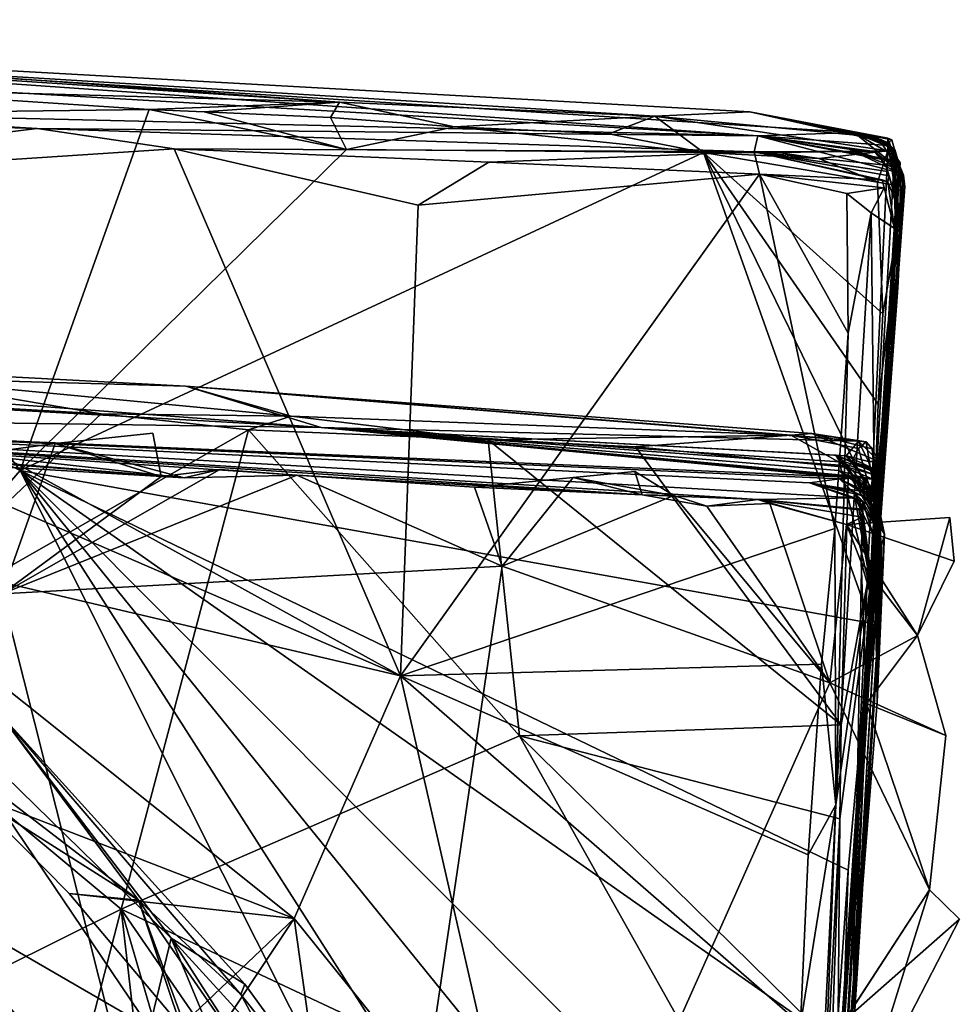
# Model space of a CAD drawing. Units: metres. Extents: x 24.99 to 30.43, y -4.32 to 1.37.
# Drawn here: x 29.43 to 30.43, y 0.13 to 1.18 of the extents above; entities that cross this region are included whole.
import ezdxf

# ---------------------------------------------------------------- set-up
doc = ezdxf.new("R2010")
doc.units = ezdxf.units.M

msp = doc.modelspace()

# ---------------------------------------------------------------- linework, layer by layer
at = {"layer": '3'}
for points in [[(28.0731, 1.1849, 18.4706), (28.4429, 1.1843, 21.5287), (30.2184, 1.0607, 19.2777)], [(28.0731, 1.1849, 18.4706), (30.2184, 1.0607, 19.2777), (29.1492, 1.0859, 16.8345)], [(30.2184, 1.0607, 19.2777), (28.4429, 1.1843, 21.5287), (30.3216, 1.0642, 20.6516)], [(30.1085, 1.0818, 22.5442), (28.4429, 1.1843, 21.5287), (29.7709, 1.0966, 22.5654)], [(28.4429, 1.1843, 21.5287), (28.9598, 1.1554, 22.4955), (29.7709, 1.0966, 22.5654)], [(30.3216, 1.0642, 20.6516), (28.4429, 1.1843, 21.5287), (30.2099, 1.0861, 22.1899)], [(30.2099, 1.0861, 22.1899), (28.4429, 1.1843, 21.5287), (30.1085, 1.0818, 22.5442)], [(28.9598, 1.1554, 22.4955), (29.2099, 1.1122, 22.6102), (29.7709, 1.0966, 22.5654)], [(29.2099, 1.1122, 22.6102), (29.1415, 1.0836, 22.6057), (29.5671, 1.0886, 22.6134)], [(29.2099, 1.1122, 22.6102), (29.5671, 1.0886, 22.6134), (29.7709, 1.0966, 22.5654)], [(29.5671, 1.0886, 22.6134), (29.626, 1.0863, 22.6107), (29.7709, 1.0966, 22.5654)], [(29.7709, 1.0966, 22.5654), (29.626, 1.0863, 22.6107), (29.7614, 1.0801, 22.6204)], [(29.7709, 1.0966, 22.5654), (29.7614, 1.0801, 22.6204), (29.8938, 1.0702, 22.6112)], [(29.7709, 1.0966, 22.5654), (29.8938, 1.0702, 22.6112), (30.1085, 1.0818, 22.5442)], [(28.9896, 1.082, 16.72), (29.1492, 1.0859, 16.8345), (29.4472, 1.0684, 16.8346)], [(29.1415, 1.0836, 22.6057), (29.4293, 0.7024, 22.6154), (29.5671, 1.0886, 22.6134)], [(29.1492, 1.0859, 16.8345), (30.2184, 1.0607, 19.2777), (29.4472, 1.0684, 16.8346)], [(29.5671, 1.0886, 22.6134), (29.4293, 0.7024, 22.6154), (29.7783, 1.046, 22.6114)], [(29.626, 1.0863, 22.6107), (29.5671, 1.0886, 22.6134), (29.7783, 1.046, 22.6114)], [(29.7614, 1.0801, 22.6204), (29.626, 1.0863, 22.6107), (29.7783, 1.046, 22.6114)], [(30.2099, 1.0861, 22.1899), (30.1085, 1.0818, 22.5442), (30.3577, 1.058, 22.3862)], [(30.3216, 1.0642, 20.6516), (30.2099, 1.0861, 22.1899), (30.3518, 1.0552, 21.2779)], [(30.3472, 1.0579, 21.6449), (30.2099, 1.0861, 22.1899), (30.3583, 1.0532, 21.9031)], [(30.3518, 1.0552, 21.2779), (30.2099, 1.0861, 22.1899), (30.3472, 1.0579, 21.6449)], [(30.3619, 1.0563, 22.1302), (30.2099, 1.0861, 22.1899), (30.3577, 1.058, 22.3862)], [(30.3583, 1.0532, 21.9031), (30.2099, 1.0861, 22.1899), (30.3619, 1.0563, 22.1302)], [(29.1415, 1.0836, 22.6057), (28.7097, 1.0537, 22.6093), (29.4293, 0.7024, 22.6154)], [(28.9896, 1.082, 16.72), (29.4472, 1.0684, 16.8346), (28.8978, 1.0012, 16.6485)], [(29.7614, 1.0801, 22.6204), (29.7783, 1.046, 22.6114), (29.8938, 1.0702, 22.6112)], [(30.1085, 1.0818, 22.5442), (29.8938, 1.0702, 22.6112), (30.059, 1.0629, 22.612)], [(30.1085, 1.0818, 22.5442), (30.059, 1.0629, 22.612), (30.1603, 1.0426, 22.609)], [(30.1085, 1.0818, 22.5442), (30.1603, 1.0426, 22.609), (30.3576, 1.0444, 22.5178)], [(30.3577, 1.058, 22.3862), (30.1085, 1.0818, 22.5442), (30.3576, 1.0444, 22.5178)], [(28.8978, 1.0012, 16.6485), (29.4472, 1.0684, 16.8346), (29.594, 1.0468, 16.8555)], [(29.594, 1.0468, 16.8555), (29.4472, 1.0684, 16.8346), (30.2147, 1.0434, 17.7063)], [(30.2184, 1.0607, 19.2777), (30.2147, 1.0434, 17.7063), (29.4472, 1.0684, 16.8346)], [(29.7783, 1.046, 22.6114), (30.1603, 1.0426, 22.609), (29.8938, 1.0702, 22.6112)], [(30.059, 1.0629, 22.612), (29.8938, 1.0702, 22.6112), (30.1603, 1.0426, 22.609)], [(30.3216, 1.0642, 20.6516), (30.358, 1.0504, 20.078), (30.2184, 1.0607, 19.2777)], [(30.3216, 1.0642, 20.6516), (30.3622, 1.0404, 20.4399), (30.358, 1.0504, 20.078)], [(30.3622, 1.0404, 20.4399), (30.3216, 1.0642, 20.6516), (30.3715, 1.0236, 20.6211)], [(30.3216, 1.0642, 20.6516), (30.3518, 1.0552, 21.2779), (30.3653, 1.046, 21.1145)], [(30.3216, 1.0642, 20.6516), (30.3653, 1.046, 21.1145), (30.3715, 1.0236, 20.6211)], [(28.7097, 1.0537, 22.6093), (28.1094, -0.8217, 22.63), (29.4293, 0.7024, 22.6154)], [(30.2184, 1.0607, 19.2777), (30.3435, 1.044, 18.5992), (30.2147, 1.0434, 17.7063)], [(30.3435, 1.044, 18.5992), (30.2184, 1.0607, 19.2777), (30.3162, 1.0464, 19.0151)], [(30.2184, 1.0607, 19.2777), (30.358, 1.0504, 20.078), (30.3707, 1.0316, 19.8259)], [(30.2184, 1.0607, 19.2777), (30.3707, 1.0316, 19.8259), (30.3594, 1.0354, 19.5928)], [(30.2184, 1.0607, 19.2777), (30.3686, 1.0212, 19.3431), (30.3162, 1.0464, 19.0151)], [(30.2184, 1.0607, 19.2777), (30.3594, 1.0354, 19.5928), (30.3686, 1.0212, 19.3431)], [(30.3518, 1.0552, 21.2779), (30.3472, 1.0579, 21.6449), (30.363, 1.0466, 21.3485)], [(30.363, 1.0466, 21.3485), (30.3472, 1.0579, 21.6449), (30.3743, 1.0186, 21.5254)], [(30.3472, 1.0579, 21.6449), (30.3583, 1.0532, 21.9031), (30.3743, 1.0186, 21.5254)], [(30.3653, 1.046, 21.1145), (30.3518, 1.0552, 21.2779), (30.363, 1.0466, 21.3485)], [(30.3577, 1.058, 22.3862), (30.3576, 1.0444, 22.5178), (30.3759, 1.0061, 22.2804)], [(30.3619, 1.0563, 22.1302), (30.3577, 1.058, 22.3862), (30.3759, 1.0061, 22.2804)], [(30.3583, 1.0532, 21.9031), (30.3619, 1.0563, 22.1302), (30.3759, 1.0061, 22.2804)], [(29.8362, 0.4828, 16.7378), (28.8978, 1.0012, 16.6485), (29.594, 1.0468, 16.8555)], [(29.7783, 1.046, 22.6114), (29.4293, 0.7024, 22.6154), (30.1603, 1.0426, 22.609)], [(29.8362, 0.4828, 16.7378), (29.594, 1.0468, 16.8555), (29.8551, 0.9863, 16.9113)], [(29.594, 1.0468, 16.8555), (30.2147, 1.0434, 17.7063), (29.9308, 1.0326, 16.9783)], [(29.594, 1.0468, 16.8555), (29.9308, 1.0326, 16.9783), (29.8551, 0.9863, 16.9113)], [(30.2147, 1.0434, 17.7063), (30.2205, 1.0195, 17.0746), (29.9308, 1.0326, 16.9783)], [(30.1603, 1.0426, 22.609), (30.2408, 1.0427, 22.6115), (30.3576, 1.0444, 22.5178)], [(30.2147, 1.0434, 17.7063), (30.3435, 1.044, 18.5992), (30.3556, 1.0292, 18.2733)], [(30.2205, 1.0195, 17.0746), (30.2147, 1.0434, 17.7063), (30.3517, 1.0134, 17.4933)], [(30.3517, 1.0134, 17.4933), (30.2147, 1.0434, 17.7063), (30.3577, 1.0115, 17.5628)], [(30.2147, 1.0434, 17.7063), (30.3556, 1.0292, 18.2733), (30.3578, 1.0225, 17.9459)], [(30.2147, 1.0434, 17.7063), (30.3592, 1.0177, 17.781), (30.3577, 1.0115, 17.5628)], [(30.2147, 1.0434, 17.7063), (30.3578, 1.0225, 17.9459), (30.3592, 1.0177, 17.781)], [(30.3576, 1.0444, 22.5178), (30.2408, 1.0427, 22.6115), (30.2839, 1.0363, 22.6154)], [(30.3576, 1.0444, 22.5178), (30.2839, 1.0363, 22.6154), (30.3467, 1.011, 22.6089)], [(30.3162, 1.0464, 19.0151), (30.3613, 1.0323, 19.1097), (30.3641, 1.0272, 18.7191)], [(30.3435, 1.044, 18.5992), (30.3162, 1.0464, 19.0151), (30.3641, 1.0272, 18.7191)], [(30.3162, 1.0464, 19.0151), (30.3686, 1.0212, 19.3431), (30.3613, 1.0323, 19.1097)], [(30.3189, 0.2343, 19.4052), (30.3707, 1.0316, 19.8259), (30.358, 1.0504, 20.078)], [(30.3714, 0.9636, 20.5229), (30.3189, 0.2343, 19.4052), (30.358, 1.0504, 20.078)], [(30.3556, 1.0292, 18.2733), (30.3435, 1.044, 18.5992), (30.3641, 1.0272, 18.7191)], [(30.3467, 1.011, 22.6089), (30.3759, 1.0061, 22.2804), (30.3576, 1.0444, 22.5178)], [(30.358, 1.0504, 20.078), (30.3622, 1.0404, 20.4399), (30.3714, 0.9636, 20.5229)], [(30.3743, 1.0186, 21.5254), (30.3583, 1.0532, 21.9031), (30.3759, 1.0061, 22.2804)], [(30.3653, 1.046, 21.1145), (30.363, 1.0466, 21.3485), (30.3684, 0.8979, 20.8725)], [(30.3715, 1.0241, 21.3673), (30.3684, 0.8979, 20.8725), (30.363, 1.0466, 21.3485)], [(30.363, 1.0466, 21.3485), (30.3743, 1.0186, 21.5254), (30.3715, 1.0241, 21.3673)], [(30.3684, 0.8979, 20.8725), (30.3715, 1.0236, 20.6211), (30.3653, 1.046, 21.1145)], [(30.1603, 1.0426, 22.609), (29.4293, 0.7024, 22.6154), (30.3393, 0.5393, 22.6161)], [(29.8551, 0.9863, 16.9113), (29.9308, 1.0326, 16.9783), (30.2205, 1.0195, 17.0746)], [(30.2408, 1.0427, 22.6115), (30.1603, 1.0426, 22.609), (30.2839, 1.0363, 22.6154)], [(30.1603, 1.0426, 22.609), (30.3393, 0.5393, 22.6161), (30.3434, 0.6677, 22.6058)], [(30.1603, 1.0426, 22.609), (30.3472, 0.7734, 22.6179), (30.3524, 0.8701, 22.6007)], [(30.1603, 1.0426, 22.609), (30.3434, 0.6677, 22.6058), (30.3472, 0.7734, 22.6179)], [(30.3524, 0.8701, 22.6007), (30.3467, 1.011, 22.6089), (30.1603, 1.0426, 22.609)], [(30.1603, 1.0426, 22.609), (30.3467, 1.011, 22.6089), (30.2839, 1.0363, 22.6154)], [(30.3686, 1.0212, 19.3431), (30.3594, 1.0354, 19.5928), (30.3707, 1.0316, 19.8259)], [(30.3622, 1.0404, 20.4399), (30.3715, 1.0236, 20.6211), (30.3714, 0.9636, 20.5229)], [(30.3707, 1.0316, 19.8259), (30.3189, 0.2343, 19.4052), (30.3686, 1.0212, 19.3431)], [(30.3189, 0.2343, 19.4052), (30.3695, 0.9815, 18.1218), (30.3641, 1.0272, 18.7191)], [(30.3641, 1.0272, 18.7191), (30.3681, 1.0175, 19.0179), (30.3189, 0.2343, 19.4052)], [(30.3578, 1.0225, 17.9459), (30.3556, 1.0292, 18.2733), (30.3695, 0.9815, 18.1218)], [(30.3556, 1.0292, 18.2733), (30.3641, 1.0272, 18.7191), (30.3695, 0.9815, 18.1218)], [(30.3592, 1.0177, 17.781), (30.3578, 1.0225, 17.9459), (30.3695, 0.9815, 18.1218)], [(30.3641, 1.0272, 18.7191), (30.3613, 1.0323, 19.1097), (30.3681, 1.0175, 19.0179)], [(30.3681, 1.0175, 19.0179), (30.3613, 1.0323, 19.1097), (30.3686, 1.0212, 19.3431)], [(30.3715, 1.0241, 21.3673), (30.3743, 1.0186, 21.5254), (30.3684, 0.8979, 20.8725)], [(30.3684, 0.8979, 20.8725), (30.3714, 0.9636, 20.5229), (30.3715, 1.0236, 20.6211)], [(29.8551, 0.9863, 16.9113), (30.2205, 1.0195, 17.0746), (29.8362, 0.4828, 16.7378)], [(29.8362, 0.4828, 16.7378), (30.2205, 1.0195, 17.0746), (30.301, 0.6405, 16.9787)], [(30.2205, 1.0195, 17.0746), (30.3153, 0.8493, 17.0527), (30.301, 0.6405, 16.9787)], [(30.3137, 0.9988, 17.109), (30.2205, 1.0195, 17.0746), (30.3538, 1.0048, 17.3271)], [(30.2205, 1.0195, 17.0746), (30.3137, 0.9988, 17.109), (30.3153, 0.8493, 17.0527)], [(30.3538, 1.0048, 17.3271), (30.2205, 1.0195, 17.0746), (30.3517, 1.0134, 17.4933)], [(30.3101, 0.1153, 22.5896), (30.3684, 0.8979, 20.8725), (30.3743, 1.0186, 21.5254)], [(30.3759, 1.0061, 22.2804), (30.3101, 0.1153, 22.5896), (30.3743, 1.0186, 21.5254)], [(30.3681, 1.0175, 19.0179), (30.3686, 1.0212, 19.3431), (30.3189, 0.2343, 19.4052)], [(30.3517, 1.0134, 17.4933), (30.3577, 1.0115, 17.5628), (30.3648, 0.9614, 17.4178)], [(30.3538, 1.0048, 17.3271), (30.3517, 1.0134, 17.4933), (30.3648, 0.9614, 17.4178)], [(30.3695, 0.9815, 18.1218), (30.3577, 1.0115, 17.5628), (30.3592, 1.0177, 17.781)], [(30.3648, 0.9614, 17.4178), (30.3577, 1.0115, 17.5628), (30.3695, 0.9815, 18.1218)], [(29.8362, 0.4828, 16.7378), (29.3854, 0.6781, 16.6565), (28.8978, 1.0012, 16.6485)], [(30.3393, 0.5393, 22.6161), (30.3101, 0.1153, 22.5896), (30.3759, 1.0061, 22.2804)], [(30.3137, 0.9988, 17.109), (30.3538, 1.0048, 17.3271), (30.34, 0.9781, 17.1586)], [(30.3434, 0.6677, 22.6058), (30.3393, 0.5393, 22.6161), (30.3759, 1.0061, 22.2804)], [(30.34, 0.9781, 17.1586), (30.3538, 1.0048, 17.3271), (30.3648, 0.9614, 17.4178)], [(30.3472, 0.7734, 22.6179), (30.3434, 0.6677, 22.6058), (30.3759, 1.0061, 22.2804)], [(30.3467, 1.011, 22.6089), (30.3524, 0.8701, 22.6007), (30.3759, 1.0061, 22.2804)], [(30.3524, 0.8701, 22.6007), (30.3472, 0.7734, 22.6179), (30.3759, 1.0061, 22.2804)], [(30.3153, 0.8493, 17.0527), (30.3137, 0.9988, 17.109), (30.34, 0.9781, 17.1586)], [(30.3695, 0.9815, 18.1218), (30.3189, 0.2343, 19.4052), (30.3648, 0.9614, 17.4178)], [(30.3153, 0.8493, 17.0527), (30.34, 0.9781, 17.1586), (30.302, 0.3448, 16.9488)], [(30.302, 0.3448, 16.9488), (30.34, 0.9781, 17.1586), (30.3436, 0.6329, 17.2274)], [(30.3436, 0.6329, 17.2274), (30.34, 0.9781, 17.1586), (30.3648, 0.9614, 17.4178)], [(30.3684, 0.8979, 20.8725), (30.3189, 0.2343, 19.4052), (30.3714, 0.9636, 20.5229)], [(30.3436, 0.6329, 17.2274), (30.3648, 0.9614, 17.4178), (30.3189, 0.2343, 19.4052)], [(26.3032, 0.9436, -8.8111), (29.7514, 0.7487, -9.1096), (28.7661, 0.7623, -12.2218)], [(26.3032, 0.9436, -8.8111), (28.1005, 0.8725, -6.6805), (29.7514, 0.7487, -9.1096)], [(30.3684, 0.8979, 20.8725), (30.3101, 0.1153, 22.5896), (30.3189, 0.2343, 19.4052)], [(29.7514, 0.7487, -9.1096), (28.1005, 0.8725, -6.6805), (29.6065, 0.7927, -7.2208)], [(28.1005, 0.8725, -6.6805), (29.2882, 0.8018, -6.7408), (29.6065, 0.7927, -7.2208)], [(30.301, 0.6405, 16.9787), (30.3153, 0.8493, 17.0527), (30.302, 0.3448, 16.9488)], [(29.2882, 0.8018, -6.7408), (29.3664, 0.7716, -6.5791), (29.5158, 0.7631, -6.6259)], [(29.2882, 0.8018, -6.7408), (29.5158, 0.7631, -6.6259), (29.7192, 0.7605, -6.7401)], [(29.6065, 0.7927, -7.2208), (29.2882, 0.8018, -6.7408), (29.7192, 0.7605, -6.7401)], [(29.7514, 0.7487, -9.1096), (29.6065, 0.7927, -7.2208), (30.3261, 0.7339, -8.2621)], [(30.3261, 0.7339, -8.2621), (29.6065, 0.7927, -7.2208), (30.2765, 0.742, -7.6578)], [(29.6065, 0.7927, -7.2208), (29.7192, 0.7605, -6.7401), (30.254, 0.7405, -7.005)], [(30.2765, 0.742, -7.6578), (29.6065, 0.7927, -7.2208), (30.254, 0.7405, -7.005)], [(29.3664, 0.7716, -6.5791), (29.2275, 0.491, -6.4004), (29.5158, 0.7631, -6.6259)], [(29.2634, 0.7207, -12.8446), (28.7661, 0.7623, -12.2218), (29.6045, 0.6947, -12.889)], [(29.6045, 0.6947, -12.889), (28.7661, 0.7623, -12.2218), (29.7251, 0.6974, -12.8937)], [(30.3059, 0.6937, -10.9497), (28.7661, 0.7623, -12.2218), (30.3311, 0.6947, -10.5152)], [(30.3311, 0.6947, -10.5152), (28.7661, 0.7623, -12.2218), (29.7514, 0.7487, -9.1096)], [(29.7251, 0.6974, -12.8937), (28.7661, 0.7623, -12.2218), (30.0949, 0.6764, -12.8753)], [(28.7661, 0.7623, -12.2218), (30.3225, 0.6733, -12.1282), (30.2187, 0.6715, -12.7903)], [(30.0949, 0.6764, -12.8753), (28.7661, 0.7623, -12.2218), (30.2187, 0.6715, -12.7903)], [(28.7661, 0.7623, -12.2218), (30.2739, 0.6892, -11.3797), (30.3225, 0.6733, -12.1282)], [(28.7661, 0.7623, -12.2218), (30.3059, 0.6937, -10.9497), (30.2739, 0.6892, -11.3797)], [(29.5158, 0.7631, -6.6259), (29.2275, 0.491, -6.4004), (29.6735, 0.7459, -6.6746)], [(29.7192, 0.7605, -6.7401), (29.5158, 0.7631, -6.6259), (29.6735, 0.7459, -6.6746)], [(29.7192, 0.7605, -6.7401), (29.6735, 0.7459, -6.6746), (29.9301, 0.7355, -6.7746)], [(29.7192, 0.7605, -6.7401), (29.9301, 0.7355, -6.7746), (30.254, 0.7405, -7.005)], [(29.7514, 0.7487, -9.1096), (30.3049, 0.7024, -10.1088), (30.3311, 0.6947, -10.5152)], [(30.3049, 0.7024, -10.1088), (29.7514, 0.7487, -9.1096), (30.3189, 0.6943, -9.8)], [(30.3189, 0.6943, -9.8), (29.7514, 0.7487, -9.1096), (30.3251, 0.6962, -9.6055)], [(29.7514, 0.7487, -9.1096), (30.3417, 0.6931, -9.3053), (30.3251, 0.6962, -9.6055)], [(29.7514, 0.7487, -9.1096), (30.3019, 0.7188, -8.8081), (30.3064, 0.7119, -9.0635)], [(29.7514, 0.7487, -9.1096), (30.3067, 0.7082, -9.1895), (30.3417, 0.6931, -9.3053)], [(29.7514, 0.7487, -9.1096), (30.3064, 0.7119, -9.0635), (30.3067, 0.7082, -9.1895)], [(29.7514, 0.7487, -9.1096), (30.3261, 0.7339, -8.2621), (30.3131, 0.7181, -8.5808)], [(29.7514, 0.7487, -9.1096), (30.3131, 0.7181, -8.5808), (30.3019, 0.7188, -8.8081)], [(29.5374, 0.2331, -6.3948), (29.6735, 0.7459, -6.6746), (29.2275, 0.491, -6.4004)], [(29.4667, 0.7314, -12.9016), (29.5799, 0.696, -12.9044), (29.5711, 0.7424, -12.9006)], [(29.5711, 0.7424, -12.9006), (29.5799, 0.696, -12.9044), (29.4667, 0.7314, -12.9016)], [(29.6735, 0.7459, -6.6746), (29.5374, 0.2331, -6.3948), (29.9635, 0.4185, -6.6488)], [(29.9301, 0.7355, -6.7746), (29.6735, 0.7459, -6.6746), (29.9635, 0.4185, -6.6488)], [(30.254, 0.7405, -7.005), (29.9301, 0.7355, -6.7746), (30.0876, 0.7279, -6.8485)], [(30.254, 0.7405, -7.005), (30.0876, 0.7279, -6.8485), (30.3157, 0.7056, -6.9644)], [(30.3345, 0.7331, -7.4475), (30.2765, 0.742, -7.6578), (30.254, 0.7405, -7.005)], [(30.3345, 0.7331, -7.4475), (30.254, 0.7405, -7.005), (30.3261, 0.7262, -7.1752)], [(30.254, 0.7405, -7.005), (30.3157, 0.7056, -6.9644), (30.3261, 0.7262, -7.1752)], [(30.3408, 0.7256, -7.6085), (30.2765, 0.742, -7.6578), (30.3345, 0.7331, -7.4475)], [(30.3261, 0.7339, -8.2621), (30.2765, 0.742, -7.6578), (30.348, 0.7121, -7.9556)], [(30.2765, 0.742, -7.6578), (30.3408, 0.7256, -7.6085), (30.348, 0.7121, -7.9556)], [(29.3796, 0.7198, -12.896), (29.6045, 0.6947, -12.889), (29.4667, 0.7314, -12.9016)], [(29.4667, 0.7314, -12.9016), (29.41, 0.5706, -12.9002), (29.3796, 0.7198, -12.896)], [(29.41, 0.5706, -12.9002), (29.4667, 0.7314, -12.9016), (29.5799, 0.696, -12.9044)], [(29.4667, 0.7314, -12.9016), (29.6045, 0.6947, -12.889), (29.5799, 0.696, -12.9044)], [(29.9301, 0.7355, -6.7746), (29.9635, 0.4185, -6.6488), (30.3078, 0.4306, -6.8188)], [(30.0876, 0.7279, -6.8485), (29.9301, 0.7355, -6.7746), (30.3078, 0.4306, -6.8188)], [(30.0876, 0.7279, -6.8485), (30.3078, 0.4306, -6.8188), (30.3157, 0.7056, -6.9644)], [(30.3131, 0.7181, -8.5808), (30.3261, 0.7339, -8.2621), (30.3368, 0.712, -8.5013)], [(30.348, 0.7121, -7.9556), (30.3368, 0.712, -8.5013), (30.3261, 0.7339, -8.2621)], [(30.3345, 0.7331, -7.4475), (30.3261, 0.7262, -7.1752), (30.348, 0.6492, -7.108)], [(30.3345, 0.7331, -7.4475), (30.348, 0.6492, -7.108), (30.3408, 0.7256, -7.6085)], [(29.3051, 0.7125, -12.8934), (29.2634, 0.7207, -12.8446), (29.6045, 0.6947, -12.889)], [(29.3796, 0.7198, -12.896), (29.3051, 0.7125, -12.8934), (29.6045, 0.6947, -12.889)], [(30.3019, 0.7188, -8.8081), (30.3114, 0.7117, -8.9375), (30.3064, 0.7119, -9.0635)], [(30.3114, 0.7117, -8.9375), (30.3019, 0.7188, -8.8081), (30.3418, 0.7025, -8.8731)], [(30.3019, 0.7188, -8.8081), (30.3201, 0.7119, -8.695), (30.3444, 0.7001, -8.7607)], [(30.3019, 0.7188, -8.8081), (30.3494, 0.6602, -8.7758), (30.3418, 0.7025, -8.8731)], [(30.3494, 0.6602, -8.7758), (30.3019, 0.7188, -8.8081), (30.3444, 0.7001, -8.7607)], [(30.3201, 0.7119, -8.695), (30.3019, 0.7188, -8.8081), (30.3131, 0.7181, -8.5808)], [(30.3201, 0.7119, -8.695), (30.3131, 0.7181, -8.5808), (30.3443, 0.7036, -8.631)], [(30.3443, 0.7036, -8.631), (30.3131, 0.7181, -8.5808), (30.3504, 0.6716, -8.5728)], [(30.3131, 0.7181, -8.5808), (30.3368, 0.712, -8.5013), (30.3504, 0.6716, -8.5728)], [(30.348, 0.6492, -7.108), (30.3261, 0.7262, -7.1752), (30.3157, 0.7056, -6.9644)], [(30.348, 0.7121, -7.9556), (30.3408, 0.7256, -7.6085), (30.348, 0.6492, -7.108)], [(30.3029, -0.0919, -6.9613), (30.3485, 0.5367, -9.2255), (30.348, 0.7121, -7.9556)], [(30.3029, -0.0919, -6.9613), (30.348, 0.7121, -7.9556), (30.348, 0.6492, -7.108)], [(30.3064, 0.7119, -9.0635), (30.3425, 0.6983, -9.1312), (30.3067, 0.7082, -9.1895)], [(30.3425, 0.6983, -9.1312), (30.3064, 0.7119, -9.0635), (30.3481, 0.6707, -9.0522)], [(30.3064, 0.7119, -9.0635), (30.3114, 0.7117, -8.9375), (30.3481, 0.6707, -9.0522)], [(30.3417, 0.6931, -9.3053), (30.3067, 0.7082, -9.1895), (30.3485, 0.5367, -9.2255)], [(30.3067, 0.7082, -9.1895), (30.3425, 0.6983, -9.1312), (30.3485, 0.5367, -9.2255)], [(30.3481, 0.6707, -9.0522), (30.3114, 0.7117, -8.9375), (30.3483, 0.6484, -8.9554)], [(30.3114, 0.7117, -8.9375), (30.3418, 0.7025, -8.8731), (30.3483, 0.6484, -8.9554)], [(30.3444, 0.7001, -8.7607), (30.3201, 0.7119, -8.695), (30.3494, 0.6602, -8.7758)], [(30.3494, 0.6602, -8.7758), (30.3201, 0.7119, -8.695), (30.3443, 0.7036, -8.631)], [(30.3368, 0.712, -8.5013), (30.348, 0.7121, -7.9556), (30.3504, 0.6716, -8.5728)], [(30.348, 0.7121, -7.9556), (30.3485, 0.5367, -9.2255), (30.3504, 0.6716, -8.5728)], [(29.4293, 0.7024, 22.6154), (28.1094, -0.8217, 22.63), (30.1868, -0.8051, 22.6358)], [(29.41, 0.5706, -12.9002), (29.5799, 0.696, -12.9044), (29.643, 0.7035, -12.9029)], [(29.643, 0.7035, -12.9029), (29.7251, 0.6974, -12.8937), (29.41, 0.5706, -12.9002)], [(29.9449, 0.6003, -12.8991), (29.41, 0.5706, -12.9002), (29.7251, 0.6974, -12.8937)], [(29.4293, 0.7024, 22.6154), (30.1868, -0.8051, 22.6358), (30.2582, -0.5955, 22.6286)], [(30.245, -0.304, 22.6261), (29.4293, 0.7024, 22.6154), (30.2582, -0.5955, 22.6286)], [(30.2412, -0.1111, 22.6273), (29.4293, 0.7024, 22.6154), (30.245, -0.304, 22.6261)], [(29.4293, 0.7024, 22.6154), (30.2412, -0.1111, 22.6273), (30.3025, 0.0896, 22.6231)], [(29.4293, 0.7024, 22.6154), (30.3025, 0.0896, 22.6231), (30.3153, 0.2751, 22.6193)], [(29.4293, 0.7024, 22.6154), (30.3153, 0.2751, 22.6193), (30.3393, 0.5393, 22.6161)], [(29.5799, 0.696, -12.9044), (29.6045, 0.6947, -12.889), (29.643, 0.7035, -12.9029)], [(29.643, 0.7035, -12.9029), (29.6045, 0.6947, -12.889), (29.7251, 0.6974, -12.8937)], [(29.9154, 0.6846, -12.9018), (29.7251, 0.6974, -12.8937), (30.0949, 0.6764, -12.8753)], [(29.7251, 0.6974, -12.8937), (29.9154, 0.6846, -12.9018), (29.9449, 0.6003, -12.8991)], [(30.0211, 0.6952, -12.8872), (30.0949, 0.6764, -12.8753), (30.087, 0.7014, -12.892)], [(30.1286, 0.6759, -12.9008), (30.0211, 0.6952, -12.8872), (30.087, 0.7014, -12.892)], [(30.087, 0.7014, -12.892), (30.0949, 0.6764, -12.8753), (30.1286, 0.6759, -12.9008)], [(30.3311, 0.6947, -10.5152), (30.3049, 0.7024, -10.1088), (30.3351, 0.6863, -10.1979)], [(30.3351, 0.6863, -10.1979), (30.3049, 0.7024, -10.1088), (30.3448, 0.6752, -10.0327)], [(30.3049, 0.7024, -10.1088), (30.3189, 0.6943, -9.8), (30.3448, 0.6752, -10.0327)], [(30.3157, 0.7056, -6.9644), (30.3078, 0.4306, -6.8188), (30.348, 0.6492, -7.108)], [(30.3189, 0.6943, -9.8), (30.3251, 0.6962, -9.6055), (30.3541, 0.6344, -9.8224)], [(30.3251, 0.6962, -9.6055), (30.3417, 0.6931, -9.3053), (30.3541, 0.6344, -9.8224)], [(30.3494, 0.6602, -8.7758), (30.3483, 0.6484, -8.9554), (30.3418, 0.7025, -8.8731)], [(30.3485, 0.5367, -9.2255), (30.3425, 0.6983, -9.1312), (30.3481, 0.6707, -9.0522)], [(30.3494, 0.6602, -8.7758), (30.3443, 0.7036, -8.631), (30.3504, 0.6716, -8.5728)], [(30.0211, 0.6952, -12.8872), (29.9154, 0.6846, -12.9018), (30.0949, 0.6764, -12.8753)], [(30.0211, 0.6952, -12.8872), (29.9449, 0.6003, -12.8991), (29.9154, 0.6846, -12.9018)], [(30.1286, 0.6759, -12.9008), (29.9449, 0.6003, -12.8991), (30.0211, 0.6952, -12.8872)], [(30.2739, 0.6892, -11.3797), (30.3059, 0.6937, -10.9497), (30.3353, 0.6794, -11.0999)], [(30.3225, 0.6733, -12.1282), (30.2739, 0.6892, -11.3797), (30.331, 0.669, -11.7642)], [(30.331, 0.669, -11.7642), (30.2739, 0.6892, -11.3797), (30.3203, 0.68, -11.59)], [(30.3203, 0.68, -11.59), (30.2739, 0.6892, -11.3797), (30.331, 0.6753, -11.3681)], [(30.2739, 0.6892, -11.3797), (30.3353, 0.6794, -11.0999), (30.331, 0.6753, -11.3681)], [(30.3426, 0.6723, -10.799), (30.3059, 0.6937, -10.9497), (30.3311, 0.6947, -10.5152)], [(30.3353, 0.6794, -11.0999), (30.3059, 0.6937, -10.9497), (30.346, 0.6553, -11.0031)], [(30.3059, 0.6937, -10.9497), (30.3426, 0.6723, -10.799), (30.346, 0.6553, -11.0031)], [(30.3189, 0.6943, -9.8), (30.3404, 0.6826, -9.8761), (30.3448, 0.6752, -10.0327)], [(30.3404, 0.6826, -9.8761), (30.3189, 0.6943, -9.8), (30.3541, 0.6344, -9.8224)], [(30.3311, 0.6947, -10.5152), (30.3351, 0.6863, -10.1979), (30.3509, 0.6223, -10.2904)], [(30.3311, 0.6947, -10.5152), (30.3509, 0.6223, -10.2904), (30.3426, 0.6723, -10.799)], [(30.3351, 0.6863, -10.1979), (30.3448, 0.6752, -10.0327), (30.3509, 0.6223, -10.2904)], [(30.3485, 0.5367, -9.2255), (30.3541, 0.6344, -9.8224), (30.3417, 0.6931, -9.3053)], [(29.2143, 0.6286, 16.5994), (29.3854, 0.6781, 16.6565), (29.8362, 0.4828, 16.7378)], [(30.1286, 0.6759, -12.9008), (30.2956, 0.4752, -12.9001), (29.9449, 0.6003, -12.8991)], [(30.1286, 0.6759, -12.9008), (30.0949, 0.6764, -12.8753), (30.164, 0.6643, -12.8972)], [(30.164, 0.6643, -12.8972), (30.0949, 0.6764, -12.8753), (30.2187, 0.6715, -12.7903)], [(30.1286, 0.6759, -12.9008), (30.164, 0.6643, -12.8972), (30.2956, 0.4752, -12.9001)], [(30.331, 0.669, -11.7642), (30.3203, 0.68, -11.59), (30.3495, 0.6357, -11.1965)], [(30.3203, 0.68, -11.59), (30.331, 0.6753, -11.3681), (30.3495, 0.6357, -11.1965)], [(30.331, 0.6753, -11.3681), (30.3353, 0.6794, -11.0999), (30.3495, 0.6357, -11.1965)], [(30.3353, 0.6794, -11.0999), (30.346, 0.6553, -11.0031), (30.3495, 0.6357, -11.1965)], [(30.3404, 0.6826, -9.8761), (30.3541, 0.6344, -9.8224), (30.3448, 0.6752, -10.0327)], [(30.3448, 0.6752, -10.0327), (30.3541, 0.6344, -9.8224), (30.3509, 0.6223, -10.2904)], [(30.164, 0.6643, -12.8972), (30.2187, 0.6715, -12.7903), (30.2315, 0.6674, -12.899)], [(30.2315, 0.6674, -12.899), (30.2956, 0.4752, -12.9001), (30.164, 0.6643, -12.8972)], [(30.2187, 0.6715, -12.7903), (30.3225, 0.6733, -12.1282), (30.3304, 0.6612, -12.3403)], [(30.3269, 0.6604, -12.5721), (30.2187, 0.6715, -12.7903), (30.3304, 0.6612, -12.3403)], [(30.2315, 0.6674, -12.899), (30.2187, 0.6715, -12.7903), (30.3133, 0.6448, -12.8968)], [(30.2187, 0.6715, -12.7903), (30.3269, 0.6604, -12.5721), (30.3302, 0.6526, -12.6665)], [(30.3133, 0.6448, -12.8968), (30.2187, 0.6715, -12.7903), (30.3302, 0.6526, -12.6665)], [(30.2956, 0.4752, -12.9001), (30.2315, 0.6674, -12.899), (30.3133, 0.6448, -12.8968)], [(30.3413, 0.636, -11.9966), (30.331, 0.669, -11.7642), (30.3201, 0.1239, -12.2981)], [(30.331, 0.669, -11.7642), (30.3495, 0.6357, -11.1965), (30.3201, 0.1239, -12.2981)], [(30.3225, 0.6733, -12.1282), (30.331, 0.669, -11.7642), (30.3413, 0.636, -11.9966)], [(30.3304, 0.6612, -12.3403), (30.3225, 0.6733, -12.1282), (30.3448, 0.5507, -12.4037)], [(30.3225, 0.6733, -12.1282), (30.3413, 0.636, -11.9966), (30.3448, 0.5507, -12.4037)], [(30.3461, 0.4545, -11.053), (30.346, 0.6553, -11.0031), (30.3426, 0.6723, -10.799)], [(30.3426, 0.6723, -10.799), (30.3509, 0.6223, -10.2904), (30.3461, 0.4545, -11.053)], [(30.3483, 0.6484, -8.9554), (30.3485, 0.5367, -9.2255), (30.3481, 0.6707, -9.0522)], [(30.3494, 0.6602, -8.7758), (30.3504, 0.6716, -8.5728), (30.3485, 0.5367, -9.2255)], [(28.147, 0.6621, -12.8958), (29.745, -0.7586, -12.8857), (28.322, -0.6602, -12.8774)], [(28.6661, 0.6394, -12.8923), (29.745, -0.7586, -12.8857), (28.147, 0.6621, -12.8958)], [(30.3269, 0.6604, -12.5721), (30.3304, 0.6612, -12.3403), (30.3448, 0.5507, -12.4037)], [(30.3302, 0.6526, -12.6665), (30.3269, 0.6604, -12.5721), (30.3448, 0.5507, -12.4037)], [(30.346, 0.6553, -11.0031), (30.3461, 0.4545, -11.053), (30.3495, 0.6357, -11.1965)], [(30.3485, 0.5367, -9.2255), (30.3483, 0.6484, -8.9554), (30.3494, 0.6602, -8.7758)], [(30.3133, 0.6448, -12.8968), (30.3893, 0.526, -12.899), (30.2956, 0.4752, -12.9001)], [(30.348, 0.6492, -7.108), (30.3063, 0.3298, -6.7822), (30.3029, -0.0919, -6.9613)], [(30.3078, 0.4306, -6.8188), (30.3063, 0.3298, -6.7822), (30.348, 0.6492, -7.108)], [(30.3133, 0.6448, -12.8968), (30.3302, 0.6526, -12.6665), (30.3293, 0.6046, -12.8839)], [(30.3133, 0.6448, -12.8968), (30.4287, 0.6054, -12.8977), (30.4241, 0.6521, -12.8979)], [(30.3893, 0.526, -12.899), (30.3133, 0.6448, -12.8968), (30.4241, 0.6521, -12.8979)], [(30.3133, 0.6448, -12.8968), (30.3293, 0.6046, -12.8839), (30.3893, 0.526, -12.899)], [(30.3133, 0.6448, -12.8968), (30.3893, 0.526, -12.899), (30.4287, 0.6054, -12.8977)], [(30.3293, 0.6046, -12.8839), (30.3302, 0.6526, -12.6665), (30.3448, 0.5507, -12.4037)], [(30.4287, 0.6054, -12.8977), (30.3893, 0.526, -12.899), (30.4241, 0.6521, -12.8979)], [(29.745, -0.7586, -12.8857), (28.6661, 0.6394, -12.8923), (29.41, 0.5706, -12.9002)], [(29.8362, 0.4828, 16.7378), (30.301, 0.6405, 16.9787), (30.2865, 0.4953, 16.928)], [(30.3436, 0.6329, 17.2274), (30.2723, -0.4213, 17.9223), (30.302, 0.3448, 16.9488)], [(30.3436, 0.6329, 17.2274), (30.3189, 0.2343, 19.4052), (30.2723, -0.4213, 17.9223)], [(30.2865, 0.4953, 16.928), (30.301, 0.6405, 16.9787), (30.302, 0.3448, 16.9488)], [(30.3448, 0.5507, -12.4037), (30.3413, 0.636, -11.9966), (30.3201, 0.1239, -12.2981)], [(30.3495, 0.6357, -11.1965), (30.3461, 0.4545, -11.053), (30.3201, 0.1239, -12.2981)], [(30.3485, 0.5367, -9.2255), (30.3201, 0.1239, -12.2981), (30.3541, 0.6344, -9.8224)], [(30.3541, 0.6344, -9.8224), (30.3201, 0.1239, -12.2981), (30.3461, 0.4545, -11.053)], [(30.3541, 0.6344, -9.8224), (30.3461, 0.4545, -11.053), (30.3509, 0.6223, -10.2904)], [(29.3757, 0.3569, 16.5776), (29.2143, 0.6286, 16.5994), (29.7224, 0.2231, 16.6321)], [(29.7224, 0.2231, 16.6321), (29.2143, 0.6286, 16.5994), (29.8362, 0.4828, 16.7378)], [(30.335, 0.4534, -12.8933), (30.3293, 0.6046, -12.8839), (30.3448, 0.5507, -12.4037)], [(30.3293, 0.6046, -12.8839), (30.335, 0.4534, -12.8933), (30.3893, 0.526, -12.899)], [(29.41, 0.5706, -12.9002), (29.9449, 0.6003, -12.8991), (29.745, -0.7586, -12.8857)], [(29.9449, 0.6003, -12.8991), (30.2956, 0.4752, -12.9001), (29.745, -0.7586, -12.8857)], [(30.3448, 0.5507, -12.4037), (30.3201, 0.1239, -12.2981), (30.335, 0.4534, -12.8933)], [(30.3153, 0.2751, 22.6193), (30.3101, 0.1153, 22.5896), (30.3393, 0.5393, 22.6161)], [(30.3485, 0.5367, -9.2255), (30.1236, -2.9938, -7.1842), (30.2355, -1.0939, -12.4327)], [(30.1236, -2.9938, -7.1842), (30.3485, 0.5367, -9.2255), (30.2074, -1.6913, -6.3548)], [(30.2074, -1.6913, -6.3548), (30.3485, 0.5367, -9.2255), (30.3029, -0.0919, -6.9613)], [(30.3485, 0.5367, -9.2255), (30.2355, -1.0939, -12.4327), (30.3201, 0.1239, -12.2981)], [(30.4198, 0.4191, -12.9085), (30.2956, 0.4752, -12.9001), (30.3893, 0.526, -12.899)], [(30.335, 0.4534, -12.8933), (30.4198, 0.4191, -12.9085), (30.3893, 0.526, -12.899)], [(30.2725, 0.2915, 16.8573), (29.8362, 0.4828, 16.7378), (30.2865, 0.4953, 16.928)], [(30.2725, 0.2915, 16.8573), (30.2865, 0.4953, 16.928), (30.302, 0.3448, 16.9488)], [(29.2275, 0.491, -6.4004), (29.3419, 0.1363, -6.3083), (29.5374, 0.2331, -6.3948)], [(29.4054, 0.4442, 16.3303), (29.2404, 0.4846, 16.5745), (29.5558, 0.2427, 16.4723)], [(29.5558, 0.2427, 16.4723), (29.2404, 0.4846, 16.5745), (29.3757, 0.3569, 16.5776)], [(29.9642, -0.0772, 16.6476), (29.7224, 0.2231, 16.6321), (29.8362, 0.4828, 16.7378)], [(30.2956, 0.4752, -12.9001), (30.4024, 0.2539, -12.9), (29.745, -0.7586, -12.8857)], [(29.9642, -0.0772, 16.6476), (29.8362, 0.4828, 16.7378), (30.2642, 0.1101, 16.8169)], [(30.2642, 0.1101, 16.8169), (29.8362, 0.4828, 16.7378), (30.2725, 0.2915, 16.8573)], [(30.4198, 0.4191, -12.9085), (30.4024, 0.2539, -12.9), (30.2956, 0.4752, -12.9001)], [(29.2533, 0.288, 15.9369), (29.3322, 0.4545, 16.1116), (29.5677, 0.1061, 16.0191)], [(29.5677, 0.1061, 16.0191), (29.3322, 0.4545, 16.1116), (29.5906, 0.2023, 16.1373)], [(29.3322, 0.4545, 16.1116), (29.4054, 0.4442, 16.3303), (29.5906, 0.2023, 16.1373)], [(30.3201, 0.1239, -12.2981), (30.3114, 0.1142, -12.8901), (30.335, 0.4534, -12.8933)], [(30.335, 0.4534, -12.8933), (30.3114, 0.1142, -12.8901), (30.4024, 0.2539, -12.9)], [(30.4024, 0.2539, -12.9), (30.4198, 0.4191, -12.9085), (30.335, 0.4534, -12.8933)], [(29.5906, 0.2023, 16.1373), (29.4054, 0.4442, 16.3303), (29.6696, 0.1528, 16.3193)], [(29.4054, 0.4442, 16.3303), (29.5558, 0.2427, 16.4723), (29.6652, 0.142, 16.4044)], [(29.6696, 0.1528, 16.3193), (29.4054, 0.4442, 16.3303), (29.6652, 0.142, 16.4044)], [(30.3078, 0.4306, -6.8188), (29.9635, 0.4185, -6.6488), (30.3063, 0.3298, -6.7822)], [(29.9635, 0.4185, -6.6488), (29.5374, 0.2331, -6.3948), (30.2579, -0.1055, -6.5987)], [(29.9635, 0.4185, -6.6488), (30.2579, -0.1055, -6.5987), (30.294, 0.0936, -6.6905)], [(30.3063, 0.3298, -6.7822), (29.9635, 0.4185, -6.6488), (30.294, 0.0936, -6.6905)], [(29.4815, 0.2498, 16.5799), (29.3757, 0.3569, 16.5776), (29.7224, 0.2231, 16.6321)], [(29.5558, 0.2427, 16.4723), (29.3757, 0.3569, 16.5776), (29.4815, 0.2498, 16.5799)], [(30.2709, -0.2822, 16.9242), (30.2642, 0.1101, 16.8169), (30.302, 0.3448, 16.9488)], [(30.2642, 0.1101, 16.8169), (30.2725, 0.2915, 16.8573), (30.302, 0.3448, 16.9488)], [(30.2709, -0.2822, 16.9242), (30.302, 0.3448, 16.9488), (30.2723, -0.4213, 17.9223)], [(30.294, 0.0936, -6.6905), (30.2921, -0.0761, -6.6565), (30.3063, 0.3298, -6.7822)], [(30.2921, -0.0761, -6.6565), (30.3029, -0.0919, -6.9613), (30.3063, 0.3298, -6.7822)], [(29.3915, 0.101, 15.7425), (29.2533, 0.288, 15.9369), (29.5038, -0.0101, 15.9442)], [(29.5038, -0.0101, 15.9442), (29.2533, 0.288, 15.9369), (29.5677, 0.1061, 16.0191)], [(30.3025, 0.0896, 22.6231), (30.3101, 0.1153, 22.5896), (30.3153, 0.2751, 22.6193)], [(29.1839, 0.2627, -5.9608), (29.3342, 0.1109, -5.9096), (29.4822, -0.0239, -5.9303)], [(29.3419, 0.1363, -6.3083), (29.1839, 0.2627, -5.9608), (29.4822, -0.0239, -5.9303)], [(29.745, -0.7586, -12.8857), (30.4024, 0.2539, -12.9), (30.3283, 0.0171, -12.8932)], [(30.4024, 0.2539, -12.9), (30.3114, 0.1142, -12.8901), (30.4342, 0.2226, -12.897)], [(30.3283, 0.0171, -12.8932), (30.4024, 0.2539, -12.9), (30.4342, 0.2226, -12.897)], [(29.5558, 0.2427, 16.4723), (29.4815, 0.2498, 16.5799), (29.601, 0.108, 16.5815)], [(29.4815, 0.2498, 16.5799), (29.7224, 0.2231, 16.6321), (29.601, 0.108, 16.5815)], [(29.5558, 0.2427, 16.4723), (29.6195, 0.069, 16.5741), (29.8129, -0.1307, 16.5036)], [(29.5558, 0.2427, 16.4723), (29.8129, -0.1307, 16.5036), (29.6652, 0.142, 16.4044)], [(29.601, 0.108, 16.5815), (29.6195, 0.069, 16.5741), (29.5558, 0.2427, 16.4723)], [(29.4116, 0.1362, 13.1873), (29.3123, 0.2388, 13.3253), (29.5288, -0.0101, 13.3015)], [(29.3123, 0.2388, 13.3253), (29.3123, 0.1968, 13.5905), (29.463, 0.0452, 13.5483)], [(29.3123, 0.2388, 13.3253), (29.463, 0.0452, 13.5483), (29.5288, -0.0101, 13.3015)], [(29.5374, 0.2331, -6.3948), (29.3419, 0.1363, -6.3083), (29.4767, -0.0009, -6.3055)], [(29.5374, 0.2331, -6.3948), (29.4767, -0.0009, -6.3055), (29.5771, -0.1141, -6.3035)], [(29.5771, -0.1141, -6.3035), (29.6764, -0.243, -6.304), (29.5374, 0.2331, -6.3948)], [(29.5374, 0.2331, -6.3948), (29.6764, -0.243, -6.304), (29.9585, -0.3783, -6.3712)], [(29.5374, 0.2331, -6.3948), (29.9585, -0.3783, -6.3712), (30.2579, -0.1055, -6.5987)], [(30.1493, -2.3579, 17.7996), (30.1921, -1.6198, 16.6679), (30.3189, 0.2343, 19.4052)], [(30.2032, -1.4337, 21.7845), (30.1493, -2.3579, 17.7996), (30.3189, 0.2343, 19.4052)], [(30.3189, 0.2343, 19.4052), (30.1921, -1.6198, 16.6679), (30.2723, -0.4213, 17.9223)], [(30.2032, -1.4337, 21.7845), (30.3189, 0.2343, 19.4052), (30.3101, 0.1153, 22.5896)], [(29.6195, 0.069, 16.5741), (29.601, 0.108, 16.5815), (29.7224, 0.2231, 16.6321)], [(29.6195, 0.069, 16.5741), (29.7224, 0.2231, 16.6321), (29.7766, -0.1627, 16.5779)], [(29.7766, -0.1627, 16.5779), (29.7224, 0.2231, 16.6321), (29.9642, -0.0772, 16.6476)], [(30.3114, 0.1142, -12.8901), (30.3283, 0.0171, -12.8932), (30.4342, 0.2226, -12.897)], [(29.0761, 0.1127, 12.3345), (29.0988, 0.217, 12.6178), (29.4526, -0.0496, 12.7031)], [(29.4526, -0.0496, 12.7031), (29.0988, 0.217, 12.6178), (29.4005, 0.0616, 12.7816)], [(29.5677, 0.1061, 16.0191), (29.5906, 0.2023, 16.1373), (29.7165, -0.1001, 16.025)], [(29.5906, 0.2023, 16.1373), (29.6696, 0.1528, 16.3193), (29.8003, -0.0273, 16.3289)], [(29.863, -0.2215, 16.1328), (29.7165, -0.1001, 16.025), (29.5906, 0.2023, 16.1373)], [(29.5906, 0.2023, 16.1373), (29.8003, -0.0273, 16.3289), (29.863, -0.2215, 16.1328)], [(29.463, 0.0452, 13.5483), (29.3123, 0.1968, 13.5905), (29.428, 0.039, 13.7219)], [(29.6696, 0.1528, 16.3193), (29.6652, 0.142, 16.4044), (29.8003, -0.0273, 16.3289)], [(29.8003, -0.0273, 16.3289), (29.6652, 0.142, 16.4044), (29.8129, -0.1307, 16.5036)], [(29.3419, 0.1363, -6.3083), (29.4822, -0.0239, -5.9303), (29.4767, -0.0009, -6.3055)], [(29.4116, 0.1362, 13.1873), (29.5288, -0.0101, 13.3015), (29.4191, 0.1211, 13.0854)]]:
    msp.add_3dface(points, dxfattribs=at)

doc.saveas('drawing.dxf')
